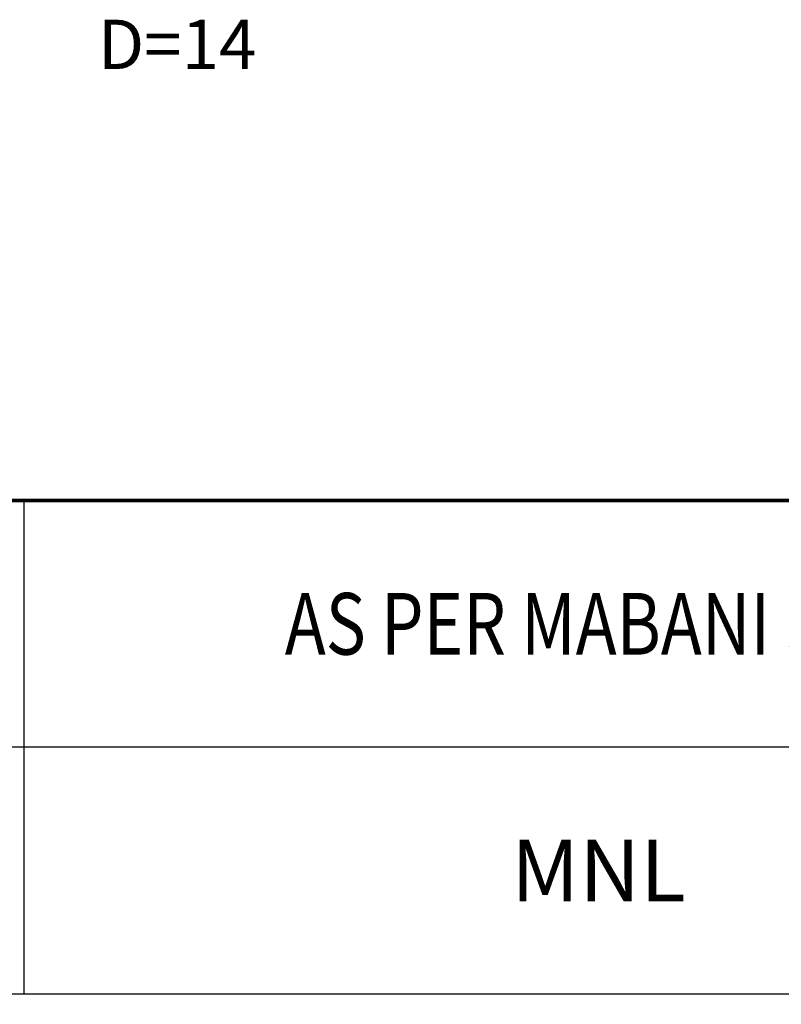
# Model space of a CAD drawing. Extents: x 0 to 420, y 0 to 297.
# Drawn here: x 293 to 324, y 26 to 65 of the extents above; entities that cross this region are included whole.
import ezdxf
from ezdxf.enums import TextEntityAlignment as Align

# ---------------------------------------------------------------- set-up
doc = ezdxf.new("R2010")
doc.units = 0
doc.header["$MEASUREMENT"] = 0
doc.linetypes.add('CONTIN', pattern=[0])
doc.layers.add('1', color=7, linetype='CONTIN')
doc.layers.add('RR1', color=7, linetype='CONTIN')
doc.styles.add('romand_std', font='romand.shx')
doc.styles.add('ROMANS', font='ROMAND', dxfattribs={"width": 0.9})

# ---------------------------------------------------------------- blocks, each defined once
blk = doc.blocks.new('title_blk_a3')
at = {"color": 1}
blk.add_line((-127.098, 26), (-127.098, 46), dxfattribs=at)
blk.add_line((-80, 36), (-152, 36))
at = {"color": 5}
blk.add_line((-152, 26), (0, 26), dxfattribs=at)
at = {"color": 7, "const_width": 0.15}
blk.add_lwpolyline([(0, 46), (-152, 46), (-152, 0), (0, 0)], close=True, dxfattribs=at)
at = {"style": 'romand_std', "width": 0.8}
blk.add_attdef('WELD_NOTE', text='', height=2.5, dxfattribs=at).set_placement((-103.82, 41), align=Align.MIDDLE_CENTER)
at = {"style": 'romand_std'}
for tag, height, p in [('METHOD', 2.5, (-103.82, 31)), ('AR', 2, (-47, 14)), ('JOB', 2, (-31.5, 14)), ('BLDG', 2, (-17, 14)), ('PH', 2, (-5, 14)), ('PART', 2, (-67.5, 3)), ('WT', 2, (-47, 3)), ('QTY', 2, (-31.5, 3)), ('DRG', 2, (-17, 3)), ('REV', 2, (-5, 3))]:
    blk.add_attdef(tag, text='', height=height, dxfattribs=at).set_placement(p, align=Align.MIDDLE_CENTER)
at = {"style": 'romand_std', "width": 2.981315}
blk.add_attdef('DESC', text='', height=2, dxfattribs=at).set_placement((-79.454, 12.311), (-56.171, 12.311), align=Align.FIT)

msp = doc.modelspace()

# ---------------------------------------------------------------- block references
at = {"layer": 'RR1'}
ref = msp.add_blockref('title_blk_a3', (420, 0), dxfattribs=at)
ref.add_attrib('WELD_NOTE', 'AS PER MABANI STD', dxfattribs={"layer": '0', "height": 2.5, "style": 'romand_std', "width": 0.8}).set_placement((316.18, 41), align=Align.MIDDLE_CENTER)
ref.add_attrib('METHOD', 'MNL', dxfattribs={"layer": '0', "height": 2.5, "style": 'romand_std'}).set_placement((316.18, 31), align=Align.MIDDLE_CENTER)

# ---------------------------------------------------------------- texts
at = {"layer": '1', "insert": (299.104, 64.231), "char_height": 2, "attachment_point": 5, "style": 'ROMANS'}
msp.add_mtext('D=14', dxfattribs=at)

doc.saveas('drawing.dxf')
